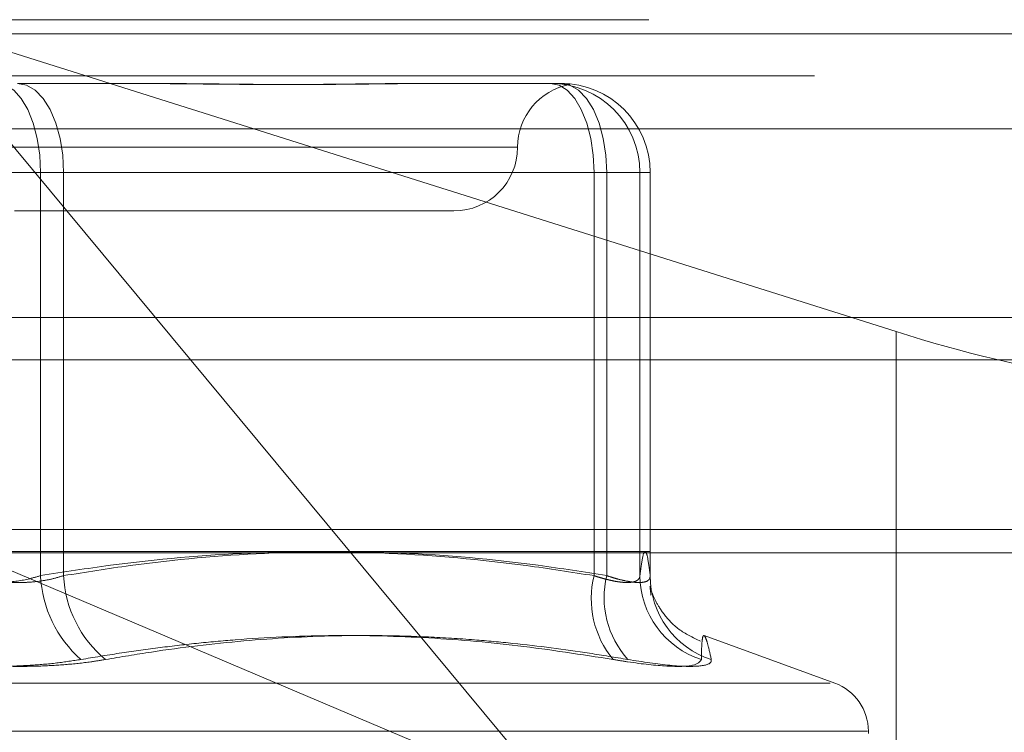
# Model space of a CAD drawing. Units: inches. Extents: x 0 to 23.4, y 0 to 16.5.
# Drawn here: x 3.8 to 3.9, y 13 to 13 of the extents above; entities that cross this region are included whole.
import ezdxf

# ---------------------------------------------------------------- set-up
doc = ezdxf.new("R2010")
doc.units = ezdxf.units.IN
doc.header["$MEASUREMENT"] = 0
doc.linetypes.add('HIDDEN', pattern=[0.07500000000000001, 0.05, -0.025])

msp = doc.modelspace()

# ---------------------------------------------------------------- linework, layer by layer
at = {"color": 7, "linetype": 'HIDDEN', "lineweight": 0}
for p, q in [((3.7406914855, 12.995971847), (3.8686274159, 12.995971847)), ((3.8360391357, 12.9556776152), (3.8025638399, 12.995971847)), ((3.8025638399, 12.995971847), (3.8534101712, 12.9799160979)), ((8.0492093578, 12.9952519317), (3.4201426911, 12.9952519317)), ((8.0492093578, 12.993085265), (3.4201426911, 12.993085265)), ((3.8082139119, 12.9926910071), (3.8147203619, 12.9926910071)), ((3.8290034622, 12.9926910071), (3.829654805, 12.9926910071)), ((3.829654805, 12.9926910071), (3.836161255, 12.9926910071)), ((3.8689250961, 12.9903559153), (3.7409891657, 12.9903559153)), ((3.8338872663, 12.9894101672), (3.7815474937, 12.9894101672)), ((3.8093890122, 12.9880978313), (3.8047964403, 12.9880978313)), ((3.8059821326, 12.9880978313), (3.8105747044, 12.9880978313)), ((3.8093890122, 12.9880978313), (3.8378646948, 12.9880978313)), ((3.8093890122, 12.9673554092), (3.8093890122, 12.9880978313)), ((3.8105747044, 12.9880978313), (3.8105747044, 12.9673554092)), ((3.8385220475, 12.9880978313), (3.8105747044, 12.9880978313)), ((3.8402254873, 12.9880978313), (3.8378646948, 12.9880978313)), ((3.8378646948, 12.9880978313), (3.8378646948, 12.9673554092)), ((3.8385220475, 12.9673554092), (3.8385220475, 12.9880978313)), ((3.8385220475, 12.9880978313), (3.8407538269, 12.9880978313)), ((3.8402254873, 12.9880978313), (3.8407538269, 12.9880978313)), ((3.8402254873, 12.9673554092), (3.8402254873, 12.9880978313)), ((3.8407538269, 12.9880978313), (3.8407538269, 12.9673554092)), ((3.8080580013, 12.9861293274), (3.8306514517, 12.9861293274)), ((3.8534101712, 12.9799160979), (3.8534101712, 12.9501923622)), ((3.4201426911, 12.9784685983), (8.0492093578, 12.9784685983)), ((3.8677534642, 12.9697251279), (3.7415654372, 12.9697251279)), ((3.8360391357, 12.9556776152), (3.8028752248, 12.9697251279)), ((3.7407510215, 12.9686019415), (3.8686869519, 12.9686019415)), ((3.8502499297, 12.9618235139), (3.8435351093, 12.9642675087)), ((3.765353913, 12.9618235139), (3.8500172318, 12.9618235139)), ((3.763516745, 12.9593571291), (3.8519379255, 12.9593571291)), ((3.851976911, 12.9592264402), (3.851976911, 12.9593571291))]:
    msp.add_line(p, q, dxfattribs=at)
at = {"color": 7, "linetype": 'Continuous', "lineweight": 15}
for p, q in [((3.4201426911, 12.9952519317), (8.0492093578, 12.9952519317)), ((8.0492093578, 12.980635265), (3.4201426911, 12.980635265)), ((3.4201426911, 12.9784685983), (8.0492093578, 12.9784685983)), ((3.2558259283, 12.9685281463), (8.2053785498, 12.9685281463))]:
    msp.add_line(p, q, dxfattribs=at)
at = {"color": 7, "linetype": 'HIDDEN', "lineweight": 0, "flags": 128}
for points in [[(3.8093890122, 12.9880978313), (3.8093461292, 12.9889939154), (3.8092191281, 12.9898555636), (3.8090128896, 12.9906496631), (3.8087353392, 12.9913456971), (3.808397143, 12.9919169174), (3.8080112978, 12.9923413724), (3.8075926314, 12.9926027506), (3.8071572328, 12.9926910071)], [(3.8082139119, 12.9926910071), (3.8086744797, 12.9926027506), (3.8091173481, 12.9923413724), (3.809525498, 12.9919169174), (3.8098832443, 12.9913456971), (3.8101768392, 12.9906496631), (3.8103949998, 12.9898555636), (3.8105293425, 12.9889939154), (3.8105747044, 12.9880978313)], [(3.8356329155, 12.9926910071), (3.836068314, 12.9926027506), (3.8364869805, 12.9923413724), (3.8368728257, 12.9919169174), (3.8372110218, 12.9913456971), (3.8374885722, 12.9906496631), (3.8376948107, 12.9898555636), (3.8378218118, 12.9889939154), (3.8378646948, 12.9880978313)], [(3.836161255, 12.9926910071), (3.8366218228, 12.9926027506), (3.8370646912, 12.9923413724), (3.8374728411, 12.9919169174), (3.8378305874, 12.9913456971), (3.8381241823, 12.9906496631), (3.8383423429, 12.9898555636), (3.8384766856, 12.9889939154), (3.8385220475, 12.9880978313)]]:
    msp.add_lwpolyline(points, dxfattribs=at)
at = {"color": 7, "linetype": 'HIDDEN', "lineweight": 0}
for centre, radius, start, end in [((3.8372131315, 12.9894101672), 0.0032808398950136, 100.6101578549, 180), ((3.8356326135, 12.9880981333), 0.0045928738861766, 359.9962328611, 89.9962323645), ((3.836160953, 12.9880981333), 0.004592873886138, 359.9962328606, 89.9962323648), ((3.8306514517, 12.9894101672), 0.0032808398950142, 270, 0), ((3.8155633127, 12.9676718125), 0.0061824022857258, 182.9335676809, 228.5312153293), ((3.8165723612, 12.9676571088), 0.0060052400956857, 182.8797171697, 230.2618373573), ((3.8426308229, 12.9661714611), 0.0049109784774058, 166.0495949948, 219.6280153045), ((3.8431376591, 12.9662191076), 0.0047534252169265, 166.1695801173, 221.987179493), ((3.8447887894, 12.9673823504), 0.0045633816163314, 180.3382625294, 252.1255963561), ((3.8452910017, 12.9673566785), 0.0045371749482071, 180.0160287145, 252.0955820097), ((3.8493522391, 12.9593571291), 0.0026246719160157, 0, 69.9999999997)]:
    msp.add_arc(centre, radius, start, end, dxfattribs=at)
msp.add_ellipse((3.8536229877, 12.9822924707), major_axis=(0.01310383849676278, -0.004231446730866395), ratio=0.1690982166, start_param=4.750722096441692, end_param=6.321518423237675, dxfattribs=at)
for points, knots in [([(3.813786686128142, 12.99269100714252), (3.81381090940403, 12.9926910034099), (3.814349675483606, 12.99269092039026), (3.815397424819888, 12.992685331585), (3.816916363740617, 12.99267000407842), (3.818417807721333, 12.99265353454316), (3.820031686472686, 12.99263949657439), (3.821615561909992, 12.99263382125691), (3.823167110209138, 12.99263823948388), (3.82456514417582, 12.99264947993945), (3.825938150811444, 12.99266536684075), (3.82740410065668, 12.99268303257583), (3.828417159746758, 12.99269089817947), (3.828983269714755, 12.99269100338977), (3.829003462197743, 12.99269100714251)], [0, 0, 0, 0, 0.0044167420364254, 0.098235713552178, 0.1921423741900194, 0.2863092442116579, 0.3805649735120082, 0.4999999541274721, 0.5938191100078338, 0.6877289020557638, 0.7819071526309601, 0.8761736387951493, 0.9955832579650102, 0.9999999999999999, 0.9999999999999999, 0.9999999999999999, 0.9999999999999999]), ([(3.829654805024741, 12.99269100714251), (3.829635141102485, 12.99269100340989), (3.82919778265631, 12.99269092039026), (3.828330691284078, 12.992685331585), (3.827028092980481, 12.99267000407842), (3.825693460605745, 12.99265353454318), (3.824206591678973, 12.99263949657441), (3.822686932530826, 12.99263382125694), (3.821136848533314, 12.9926382394839), (3.819689592760329, 12.99264947993946), (3.818216818511284, 12.99266536684076), (3.816587301008731, 12.99268303257583), (3.815415119353302, 12.99269089817947), (3.814744289657621, 12.99269100338978), (3.814720361943945, 12.99269100714251)], [0, 0, 0, 0, 0.0044167420359931, 0.0982357135524634, 0.1921423741892539, 0.2863092442116089, 0.3805649735116557, 0.4999999541271837, 0.5938191100078796, 0.68772890205516, 0.7819071526308737, 0.8761736387941729, 0.9955832579632207, 1, 1, 1, 1]), ([(3.835755918755347, 12.99269100714252), (3.835760478108985, 12.9926910034099), (3.835861885742566, 12.99269092039026), (3.836042543706331, 12.992685331585), (3.83625888432359, 12.99267000407842), (3.836425695929528, 12.99265353454317), (3.836552705754131, 12.9926394965744), (3.836616922043294, 12.99263382125693), (3.836618386344923, 12.99263823948387), (3.836569164538644, 12.99264947993947), (3.836469396925174, 12.99266536684075), (3.836305829267868, 12.99268303257586), (3.83614670670261, 12.99269089817951), (3.836041986974852, 12.99269100338981), (3.836038251744171, 12.99269100714254)], [0, 0, 0, 0, 0.0044167420358446, 0.0982357135526686, 0.1921423741899633, 0.2863092442119586, 0.3805649735123905, 0.4999999541270306, 0.5938191100072198, 0.6877289020554876, 0.7819071526307666, 0.8761736387943311, 0.995583257963748, 1, 1, 1, 1]), ([(3.837864694833121, 12.96735540924247), (3.836701113505968, 12.96753684889745), (3.833204020435234, 12.96808215788906), (3.827305180212157, 12.96860816482367), (3.820155388219005, 12.96862017755607), (3.814168992158844, 12.96809938175537), (3.810586086891733, 12.96754172606184), (3.809389012207098, 12.96735540924247)], [0, 0, 0, 0, 0.1232750349477562, 0.37049775589439, 0.6204248052911422, 0.873181169295145, 1, 1, 1, 1]), ([(3.810574704447645, 12.96735540924245), (3.81171669661607, 12.96753684889743), (3.815148904409254, 12.96808215788907), (3.820938297192002, 12.96860816482366), (3.827955431509604, 12.96862017755605), (3.833830755613127, 12.96809938175536), (3.837347183437945, 12.96754172606183), (3.838522047526054, 12.96735540924246)], [0, 0, 0, 0, 0.1232750349472709, 0.3704977558946984, 0.6204248052911372, 0.8731811692952834, 1, 1, 1, 1]), ([(3.840753826883228, 12.96735540924246), (3.840710569744874, 12.96769740999086), (3.840623843790402, 12.96838308506007), (3.840491834667836, 12.96868895751646), (3.840358599090862, 12.96840401091661), (3.840269941479113, 12.9677056013739), (3.840225487335626, 12.96735540924248)], [0, 0, 0, 0, 0.2466534549156458, 0.4945139025602363, 0.7465423322005907, 1, 1, 1, 1]), ([(3.809389012207098, 12.96735540924247), (3.809180049050527, 12.96729315082175), (3.80858151803777, 12.9671148246698), (3.807434763058645, 12.96697350564743), (3.806022931190191, 12.96702021347344), (3.805205009679775, 12.96724374863582), (3.804796440347424, 12.96735540924247)], [0, 0, 0, 0, 0.1488797913313636, 0.4264348497924719, 0.7134919090691698, 0.9999999999999999, 0.9999999999999999, 0.9999999999999999, 0.9999999999999999]), ([(3.805982132587964, 12.96735540924245), (3.806084604279599, 12.96732307577841), (3.806290263092555, 12.96725818310681), (3.806709175194788, 12.96715528661594), (3.807252678085147, 12.96705916703355), (3.807927742425346, 12.96700018228836), (3.808626510898654, 12.96699859761814), (3.809313296741001, 12.96705831634983), (3.809977822888381, 12.96717346758874), (3.810373910057131, 12.96729420302339), (3.810574704447645, 12.96735540924245)], [0, 0, 0, 0, 0.0740116536068091, 0.1485400365979225, 0.2854592925042574, 0.4261722876870767, 0.5675880565956783, 0.7134191418808375, 0.8547192808084733, 1, 1, 1, 1]), ([(3.840225487335626, 12.96735540924248), (3.840221093361239, 12.96732307218485), (3.840212274734922, 12.967258172301), (3.840166170007512, 12.96718006534113), (3.840097894579693, 12.96711612743884), (3.8400069216642, 12.96706658439924), (3.839890967128176, 12.96703003894773), (3.839749910060303, 12.96700748433689), (3.839584879118556, 12.96699943257461), (3.839395750485251, 12.96700616518791), (3.839182534136213, 12.96702819456766), (3.838949773165326, 12.96706536470299), (3.838701344043748, 12.96711662602751), (3.838438481409464, 12.96718161837318), (3.838159802879562, 12.96725995399531), (3.837963285992807, 12.96732351908011), (3.837864694833121, 12.96735540924247)], [0, 0, 0, 0, 0.0739556989636609, 0.1484277366500517, 0.2166699674637005, 0.2853546056227831, 0.3554675182648976, 0.4260885120412348, 0.4965450403638776, 0.5675291358518018, 0.6401755400262384, 0.7133918400605159, 0.7838036490633049, 0.8547072621120492, 0.9271076406770807, 1, 1, 1, 1]), ([(3.838522047526054, 12.96735540924246), (3.838620114655973, 12.96732307577842), (3.838816933594029, 12.96725818310682), (3.839175354391139, 12.96715528661594), (3.839585107994209, 12.96705916703357), (3.840003097719217, 12.96700018228838), (3.840345061684985, 12.96699859761816), (3.84058783681515, 12.96705831634984), (3.840735951706784, 12.96717346758876), (3.840747813571033, 12.96729420302341), (3.840753826883228, 12.96735540924246)], [0, 0, 0, 0, 0.0740116536088249, 0.1485400365962968, 0.2854592925048293, 0.4261722876886266, 0.5675880565958041, 0.713419141885368, 0.8547192808102032, 1, 1, 1, 1]), ([(3.843340218478841, 12.96398113570944), (3.842946746455184, 12.96417260406599), (3.842155954904344, 12.96455741302193), (3.841418705483088, 12.96539274892221), (3.840998024628341, 12.96608401781025), (3.840780678760548, 12.96663951785298), (3.840754383315709, 12.96675156193602), (3.84073778111311, 12.96682230341151)], [0, 0, 0, 0, 0.1577820351158886, 0.3171069167365217, 0.4733536964617802, 0.6674903701889435, 1, 1, 1, 1]), ([(3.840742508239949, 12.96678969783896), (3.840742206012226, 12.96680049441004), (3.840741660743585, 12.96681997320436), (3.840779361526006, 12.96649057572588), (3.840796165780121, 12.9663437543981)], [0, 0, 0, 0, 0.5542730671246497, 1, 1, 1, 1]), ([(3.811469252300312, 12.9630392357874), (3.812126139537884, 12.96314912447882), (3.813440144603833, 12.96336894043649), (3.815420292810523, 12.9636450336085), (3.817407869912747, 12.96387751907337), (3.82033289425477, 12.96414433308227), (3.824213860973459, 12.9643242354749), (3.829071714607511, 12.96421602903561), (3.833960396652158, 12.96380314673181), (3.837217562559535, 12.96329410557718), (3.83884837999436, 12.96303923578742)], [0, 0, 0, 0, 0.0730244203117353, 0.146074474794705, 0.2192120308014247, 0.2923837479629221, 0.4678689074143978, 0.6439471888443247, 0.8217293350529677, 1, 1, 1, 1]), ([(3.839604464088399, 12.96303923578741), (3.838949051035686, 12.96314895111585), (3.836981635059597, 12.96347829409904), (3.834348950515899, 12.9638161811456), (3.831581677719779, 12.96407173926777), (3.828547065894274, 12.96426222306541), (3.824580956958114, 12.96431294428916), (3.819827344020787, 12.96404223868404), (3.815878389482151, 12.96357030324897), (3.813520255166539, 12.96317211409883), (3.812733330395023, 12.9630392357874)], [0, 0, 0, 0, 0.0730239295533228, 0.2192029057785557, 0.2923741311912409, 0.3800893475349593, 0.5558672279664432, 0.7327997895118639, 0.9108335504067624, 1, 1, 1, 1]), ([(3.843388143991169, 12.96303923578742), (3.843391567397263, 12.96325141360292), (3.843398419662467, 12.96367610720408), (3.84342934049076, 12.96411123405123), (3.843489371092062, 12.96432484958694), (3.843591909971844, 12.96421586328138), (3.843729384573165, 12.96380318846986), (3.843840502699453, 12.96329411950257), (3.84389613799186, 12.96303923578741)], [0, 0, 0, 0, 0.1460701271533938, 0.2923729239914132, 0.4678607677323527, 0.6439417425229786, 0.8217266081561513, 1, 1, 1, 1]), ([(3.811469252300312, 12.9630392357874), (3.811060252731276, 12.96297576593551), (3.810230633796199, 12.96284702303474), (3.808872858548528, 12.96273206363561), (3.807461001315843, 12.96267744556527), (3.806056193779281, 12.962690531285), (3.804680093748649, 12.96276983710805), (3.80354051040752, 12.96289083010966), (3.802887485743153, 12.96299818913983), (3.802637814400032, 12.96303923578741)], [0, 0, 0, 0, 0.1495103293178157, 0.3032682906825304, 0.4528101939445265, 0.6068134906951336, 0.7543444163141567, 0.9060783414917069, 1, 1, 1, 1]), ([(3.803901892494762, 12.96303923578741), (3.804310892063797, 12.96297576593552), (3.805140510998877, 12.96284702303474), (3.806498286246531, 12.96273206363561), (3.807910143479222, 12.96267744556528), (3.809314951015791, 12.96269053128498), (3.810691051046405, 12.96276983710805), (3.811830634387559, 12.96289083010964), (3.812483659051907, 12.96299818913982), (3.812733330395023, 12.9630392357874)], [0, 0, 0, 0, 0.1495103293165811, 0.3032682906820743, 0.4528101939435569, 0.6068134906950502, 0.7543444163145407, 0.9060783414915602, 1, 1, 1, 1]), ([(3.843388143991169, 12.96303923578742), (3.843299427296176, 12.96292181315451), (3.84312192661923, 12.96268687882979), (3.841723123763965, 12.96266186904313), (3.840141776646918, 12.96282711728187), (3.839098300231661, 12.96299824858745), (3.83884837999436, 12.96303923578742)], [0, 0, 0, 0, 0.3031799493569804, 0.6065898448033491, 0.9057753889727641, 1, 1, 1, 1]), ([(3.839604464088399, 12.96303923578741), (3.840369608961422, 12.9629218131545), (3.841900479029723, 12.96268687882977), (3.843377670102042, 12.96266186904312), (3.843896686802276, 12.96282711728186), (3.843896244037309, 12.96299824858744), (3.84389613799186, 12.96303923578741)], [0, 0, 0, 0, 0.3031799493561493, 0.606589844802149, 0.9057753889715626, 1, 1, 1, 1])]:
    msp.add_open_spline(points, degree=3, knots=knots, dxfattribs=at)

doc.saveas('drawing.dxf')
